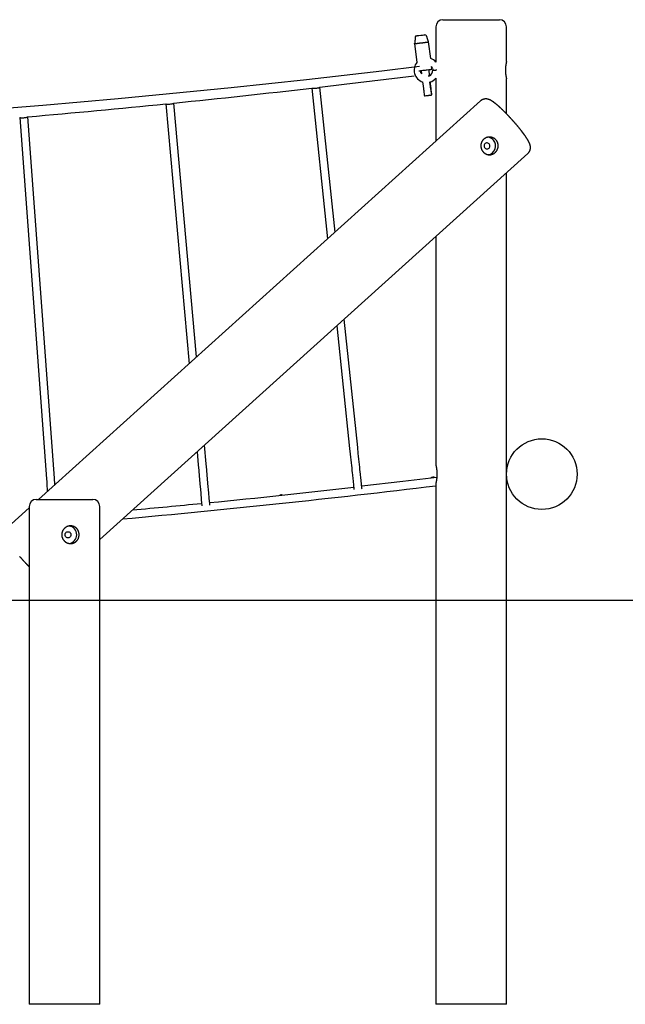
# Model space of a CAD drawing. Extents: x -11290 to 391, y -218 to 1940.
# Drawn here: x -5760 to -4561, y -218 to 1732 of the extents above; entities that cross this region are included whole.
import ezdxf

# ---------------------------------------------------------------- set-up
doc = ezdxf.new("R2010")
doc.units = 0

msp = doc.modelspace()

# ---------------------------------------------------------------- linework, layer by layer
at = {"color": 7, "linetype": 'Continuous'}
for p, q in [((-4935.9, 1717.5), (-4935.9, 1647.6)), ((-4921.9, 1731.5), (-4809.9, 1731.5)), ((-4795.9, 1649), (-4795.9, 1717.5)), ((-4978, 1684.1), (-4973.4, 1647)), ((-4946.1, 1654.6), (-4950.2, 1687.5)), ((-4943.7, 1634.9), (-4944.2, 1638.8)), ((-4965.3, 1630.2), (-4964.4, 1624.1)), ((-4949.5, 1618.9), (-4949.8, 1621.1)), ((-4948.2, 1620.8), (-4949.4, 1632.1)), ((-4941.9, 1631.5), (-4935.6, 1631.5)), ((-4935.9, 1615.5), (-4935.9, 1490.8)), ((-4795.9, 1545.1), (-4795.9, 1614.1)), ((-5181.7, 1596.1), (-5150.3, 1297.5)), ((-5135.6, 1310.8), (-5165.8, 1597.9)), ((-4847.2, 1570.7), (-5722.9, 781.5)), ((-5470.8, 1564.8), (-5424.7, 1050.2)), ((-5409.9, 1063.6), (-5454.9, 1566.4)), ((-5760.4, 1538), (-5707.4, 822.4)), ((-5691.4, 823.6), (-5744.5, 1539.3)), ((-5601.7, 702.3), (-4753.5, 1466.7)), ((-4795.9, 837.5), (-4795.9, 1428.5)), ((-4935.9, 1302.3), (-4935.9, 849)), ((-5090.8, 884.2), (-5117.5, 1138.6)), ((-5132.2, 1125.4), (-5106.7, 882.5)), ((-5390.9, 851.6), (-5394.2, 889.2)), ((-5409.1, 875.8), (-5406.8, 850.2)), ((-4794.4, 845.7), (-4795.9, 847.6)), ((-4796.1, 831.5), (-4795.9, 831.5)), ((-4795.9, -218.5), (-4795.9, 825.5)), ((-4935.9, 814), (-4935.9, -218.5)), ((-4795.9, 815.5), (-4794.4, 817.3)), ((-5727.7, 781.5), (-5615.7, 781.5)), ((-5741.7, 764.6), (-5784.1, 726.4)), ((-5741.7, 767.5), (-5741.7, -218.5)), ((-5601.7, -218.5), (-5601.7, 767.5)), ((-5601.7, -218.5), (-5741.7, -218.5)), ((-4795.9, -218.5), (-4935.9, -218.5))]:
    msp.add_line(p, q, dxfattribs=at)
msp.add_line((390.6, 581.5), (-11289.6, 581.5))
for points in [[(-4976.9, 1696.8), (-4976.9, 1696.2), (-4976.9, 1695.6), (-4976.9, 1695), (-4977, 1694.4), (-4977, 1693.8), (-4977, 1693.3), (-4977.1, 1692.7), (-4977.1, 1692.1), (-4977.2, 1691.6), (-4977.2, 1691), (-4977.3, 1690.5), (-4977.3, 1690), (-4977.3, 1689.4), (-4977.4, 1688.9), (-4977.5, 1688.4), (-4977.5, 1687.9), (-4977.6, 1687.4), (-4977.6, 1686.9), (-4977.7, 1686.4), (-4977.7, 1685.9), (-4977.8, 1685.5), (-4977.8, 1685), (-4977.9, 1684.5), (-4977.9, 1684.1)], [(-4974.2, 1699.6), (-4973.8, 1699.7), (-4973.1, 1699.8), (-4972.1, 1699.9), (-4970.8, 1700), (-4969.3, 1700.2), (-4965.9, 1700.6)], [(-4965.9, 1700.6), (-4964.1, 1700.9), (-4962.5, 1701.1), (-4959.7, 1701.4), (-4958.7, 1701.5), (-4957.9, 1701.6), (-4957.5, 1701.7)], [(-4950.2, 1687.5), (-4950.3, 1687.9), (-4950.5, 1688.4), (-4950.7, 1688.8), (-4950.8, 1689.2), (-4951, 1689.7), (-4951.2, 1690.2), (-4951.3, 1690.6), (-4951.5, 1691.1), (-4951.7, 1691.6), (-4951.9, 1692), (-4952, 1692.5), (-4952.2, 1693), (-4952.4, 1693.5), (-4952.6, 1694.1), (-4952.7, 1694.6), (-4952.9, 1695.1), (-4953.1, 1695.6), (-4953.3, 1696.2), (-4953.4, 1696.7), (-4953.6, 1697.3), (-4953.8, 1697.8), (-4953.9, 1698.4), (-4954.1, 1699), (-4954.3, 1699.5)], [(-4977.9, 1684.1), (-4978, 1684.1), (-4978, 1684.1), (-4978, 1684.1), (-4978, 1684), (-4978, 1684), (-4978, 1684), (-4978, 1684), (-4978, 1684.1), (-4978, 1684.1), (-4977.9, 1684.1), (-4977.9, 1684.1), (-4977.9, 1684.1), (-4977.8, 1684.1), (-4977.8, 1684.1), (-4977.7, 1684.1), (-4977.7, 1684.1), (-4977.6, 1684.1), (-4977.5, 1684.1), (-4977.4, 1684.1), (-4977.3, 1684.1), (-4977.2, 1684.1), (-4977.1, 1684.2), (-4977, 1684.2), (-4976.9, 1684.2), (-4976.8, 1684.2), (-4976.6, 1684.2), (-4976.5, 1684.2), (-4976.3, 1684.3), (-4976.1, 1684.3), (-4976, 1684.3), (-4975.8, 1684.3), (-4975.6, 1684.3), (-4975.4, 1684.4), (-4975.2, 1684.4), (-4975, 1684.4), (-4974.7, 1684.4), (-4974.5, 1684.5), (-4974.2, 1684.5), (-4973.8, 1684.6), (-4973.5, 1684.6), (-4973.1, 1684.7), (-4972.6, 1684.7), (-4972.1, 1684.8), (-4971.6, 1684.8), (-4971, 1684.9), (-4970.5, 1685), (-4969.9, 1685), (-4969.3, 1685.1), (-4968.6, 1685.2), (-4968, 1685.3), (-4967.4, 1685.4), (-4966.7, 1685.4), (-4966.1, 1685.5), (-4965.4, 1685.6), (-4964.7, 1685.7), (-4964.1, 1685.8)], [(-4964.1, 1685.8), (-4963.7, 1685.8), (-4963.4, 1685.8), (-4963, 1685.9), (-4962.7, 1685.9), (-4962.4, 1686), (-4962, 1686), (-4961.7, 1686.1), (-4961.3, 1686.1), (-4961, 1686.1), (-4960.7, 1686.2), (-4960.3, 1686.2), (-4960, 1686.3), (-4959.7, 1686.3), (-4959.4, 1686.3), (-4959.1, 1686.4), (-4958.7, 1686.4), (-4958.4, 1686.5), (-4958.1, 1686.5), (-4957.8, 1686.5), (-4957.5, 1686.6), (-4957.2, 1686.6), (-4956.9, 1686.6), (-4956.6, 1686.7), (-4956.3, 1686.7), (-4956.1, 1686.7), (-4955.8, 1686.8), (-4955.5, 1686.8), (-4955.2, 1686.8), (-4955, 1686.9), (-4954.7, 1686.9), (-4954.5, 1686.9), (-4954.2, 1687), (-4954, 1687), (-4953.8, 1687), (-4953.5, 1687.1), (-4953.3, 1687.1), (-4953.1, 1687.1), (-4952.9, 1687.1), (-4952.7, 1687.2), (-4952.5, 1687.2), (-4952.3, 1687.2), (-4952.1, 1687.2), (-4952, 1687.2), (-4951.8, 1687.3), (-4951.6, 1687.3), (-4951.5, 1687.3), (-4951.4, 1687.3), (-4951.2, 1687.3), (-4951.1, 1687.4), (-4951, 1687.4), (-4950.9, 1687.4), (-4950.8, 1687.4), (-4950.7, 1687.4), (-4950.6, 1687.4), (-4950.5, 1687.4), (-4950.4, 1687.4), (-4950.4, 1687.4), (-4950.3, 1687.4), (-4950.3, 1687.5), (-4950.3, 1687.5), (-4950.2, 1687.5), (-4950.2, 1687.5), (-4950.2, 1687.5), (-4950.2, 1687.5)], [(-4795.9, 1649), (-4795.9, 1649), (-4795.9, 1649), (-4795.9, 1649), (-4795.9, 1649), (-4795.9, 1648.9), (-4795.9, 1648.9), (-4795.9, 1648.8), (-4795.9, 1648.8), (-4795.9, 1648.7), (-4796, 1648.7), (-4796, 1648.6), (-4796, 1648.5), (-4796, 1648.4), (-4796.1, 1648.3), (-4796.1, 1648.2), (-4796.1, 1648.1), (-4796.1, 1648), (-4796.2, 1647.8), (-4796.2, 1647.7), (-4796.2, 1647.6), (-4796.3, 1647.4), (-4796.3, 1647.3), (-4796.3, 1647.1), (-4796.4, 1646.9), (-4796.4, 1646.8), (-4796.4, 1646.6), (-4796.5, 1646.4), (-4796.5, 1646.2), (-4796.6, 1646), (-4796.6, 1645.8), (-4796.7, 1645.6), (-4796.7, 1645.4), (-4796.7, 1645.1), (-4796.8, 1644.9), (-4796.8, 1644.7), (-4796.9, 1644.4), (-4796.9, 1644.2), (-4797, 1643.9), (-4797, 1643.6), (-4797.1, 1643.4), (-4797.1, 1643.1), (-4797.2, 1642.8), (-4797.2, 1642.5), (-4797.3, 1642.3), (-4797.3, 1642), (-4797.3, 1641.7), (-4797.4, 1641.4), (-4797.4, 1641.1), (-4797.5, 1640.7), (-4797.5, 1640.4), (-4797.6, 1640.1), (-4797.6, 1639.8), (-4797.6, 1639.5), (-4797.7, 1639.1), (-4797.7, 1638.8), (-4797.7, 1638.4), (-4797.8, 1638.1), (-4797.8, 1637.8), (-4797.8, 1637.4), (-4797.9, 1637.1), (-4797.9, 1636.7), (-4797.9, 1636.4), (-4797.9, 1636), (-4798, 1635.6), (-4798, 1635.3), (-4798, 1634.9), (-4798, 1634.6), (-4798, 1634.2), (-4798.1, 1633.8), (-4798.1, 1633.5), (-4798.1, 1633.1), (-4798.1, 1632.7), (-4798.1, 1632.4), (-4798.1, 1632), (-4798.1, 1631.6), (-4798.1, 1631.3), (-4798.1, 1630.9), (-4798.1, 1630.5), (-4798.1, 1630.2), (-4798.1, 1629.8), (-4798.1, 1629.5), (-4798.1, 1629.1), (-4798, 1628.7), (-4798, 1628.4), (-4798, 1628), (-4798, 1627.7), (-4798, 1627.3), (-4797.9, 1627), (-4797.9, 1626.6), (-4797.9, 1626.3), (-4797.9, 1625.9), (-4797.8, 1625.6), (-4797.8, 1625.3), (-4797.8, 1624.9), (-4797.7, 1624.6), (-4797.7, 1624.3), (-4797.7, 1624), (-4797.6, 1623.6), (-4797.6, 1623.3), (-4797.6, 1623), (-4797.5, 1622.7), (-4797.5, 1622.4), (-4797.4, 1622.1), (-4797.4, 1621.8), (-4797.4, 1621.5), (-4797.3, 1621.2), (-4797.3, 1620.9), (-4797.2, 1620.6), (-4797.2, 1620.3), (-4797.1, 1620.1), (-4797.1, 1619.8), (-4797, 1619.5), (-4797, 1619.3), (-4796.9, 1619), (-4796.9, 1618.7), (-4796.9, 1618.5), (-4796.8, 1618.3), (-4796.8, 1618), (-4796.7, 1617.8), (-4796.7, 1617.6), (-4796.6, 1617.3), (-4796.6, 1617.1), (-4796.5, 1616.9), (-4796.5, 1616.7), (-4796.5, 1616.5), (-4796.4, 1616.3), (-4796.4, 1616.2), (-4796.3, 1616), (-4796.3, 1615.8), (-4796.3, 1615.7), (-4796.2, 1615.5), (-4796.2, 1615.4), (-4796.2, 1615.2), (-4796.1, 1615.1), (-4796.1, 1615), (-4796.1, 1614.9), (-4796.1, 1614.8), (-4796, 1614.7), (-4796, 1614.6), (-4796, 1614.5), (-4796, 1614.4), (-4795.9, 1614.3), (-4795.9, 1614.3), (-4795.9, 1614.2), (-4795.9, 1614.2), (-4795.9, 1614.2), (-4795.9, 1614.1), (-4795.9, 1614.1), (-4795.9, 1614.1), (-4795.9, 1614.1), (-4795.9, 1614.1), (-4795.9, 1614.1)], [(-5165.8, 1597.9), (-5117.3, 1603.6), (-4979, 1620.2)], [(-4957.4, 1631.2), (-4961.4, 1630.7), (-4965, 1630.2), (-4966.5, 1630), (-4967.7, 1629.9), (-4968.5, 1629.8), (-4969.1, 1629.7), (-4969.3, 1629.7)], [(-4945.4, 1632.6), (-4945.6, 1632.6), (-4946.2, 1632.5), (-4947, 1632.4), (-4948.2, 1632.3), (-4949.7, 1632.1), (-4953.3, 1631.7), (-4955.3, 1631.4), (-4957.4, 1631.2)], [(-4942.3, 1634.6), (-4941.6, 1632.7), (-4941, 1631.5)], [(-4935.6, 1632.6), (-4935.6, 1632.5), (-4935.6, 1632.4), (-4935.6, 1632.3), (-4935.6, 1632.2), (-4935.6, 1632.1), (-4935.6, 1632), (-4935.6, 1631.9), (-4935.6, 1631.8), (-4935.6, 1631.8), (-4935.6, 1631.7), (-4935.6, 1631.6), (-4935.6, 1631.5), (-4935.6, 1631.5), (-4935.6, 1631.4), (-4935.6, 1631.3), (-4935.6, 1631.3)], [(-4962.3, 1608.5), (-4962.1, 1607.2), (-4961.9, 1605.9), (-4961.7, 1604.5), (-4961.5, 1603.2), (-4961.3, 1601.7), (-4961.1, 1600.2), (-4960.9, 1598.7), (-4960.7, 1597), (-4960.5, 1595.2), (-4960.2, 1593.3), (-4960, 1591.3), (-4959.7, 1589.3), (-4959.5, 1587.2), (-4959.2, 1585), (-4958.9, 1582.8), (-4958.7, 1580.6)], [(-4943.8, 1582.5), (-4944.1, 1583.7), (-4944.3, 1584.9), (-4944.5, 1586.2), (-4944.7, 1587.4), (-4944.9, 1588.6), (-4945, 1589.8), (-4945.2, 1591), (-4945.4, 1592.2), (-4945.6, 1593.4), (-4945.8, 1594.5), (-4946, 1595.6), (-4946.2, 1596.7), (-4946.3, 1597.8), (-4946.5, 1598.9), (-4946.7, 1599.9), (-4946.8, 1601), (-4947, 1602), (-4947.1, 1603), (-4947.3, 1603.9), (-4947.4, 1604.9), (-4947.6, 1605.8), (-4947.7, 1606.8), (-4947.8, 1607.7), (-4948, 1608.7)], [(-4943.8, 1582.5), (-4944.1, 1584.6), (-4944.4, 1586.7), (-4944.6, 1588.7), (-4944.9, 1590.7), (-4945.1, 1592.7), (-4945.3, 1594.6), (-4945.5, 1596.3), (-4945.7, 1598), (-4945.9, 1599.6), (-4946.1, 1601), (-4946.2, 1602.4), (-4946.4, 1603.6), (-4946.5, 1604.9), (-4946.6, 1606), (-4946.8, 1607.2), (-4946.9, 1608.3)], [(-5181.6, 1596.2), (-5181.4, 1596), (-5180.7, 1595.8), (-5179.8, 1595.7), (-5178.5, 1595.6), (-5177, 1595.6), (-5175.3, 1595.6), (-5173.6, 1595.8)], [(-5173.6, 1595.8), (-5171.9, 1596), (-5170.3, 1596.3), (-5168.9, 1596.6), (-5167.6, 1596.9), (-5166.7, 1597.3), (-5166.1, 1597.6), (-5165.8, 1598)], [(-4958.7, 1580.6), (-4958.7, 1580.6), (-4958.5, 1580.7), (-4956.9, 1580.9), (-4955.1, 1581.1)], [(-4955.1, 1581.1), (-4954.6, 1581.1), (-4954.5, 1581.2)], [(-4954.5, 1581.2), (-4952.2, 1581.4), (-4951.3, 1581.5), (-4950.3, 1581.7), (-4949.5, 1581.8), (-4948.7, 1581.9), (-4948.1, 1581.9)], [(-4947.4, 1582), (-4945.6, 1582.2), (-4944.9, 1582.3), (-4944.4, 1582.4), (-4943.9, 1582.5), (-4943.8, 1582.5)], [(-5470.8, 1564.9), (-5470.5, 1564.7), (-5469.9, 1564.5), (-5468.9, 1564.3), (-5467.6, 1564.2), (-5466.1, 1564.2), (-5464.5, 1564.3), (-5462.8, 1564.4)], [(-5462.8, 1564.4), (-5461.1, 1564.6), (-5459.4, 1564.8), (-5458, 1565.1), (-5456.7, 1565.4), (-5455.8, 1565.8), (-5455.2, 1566.1), (-5454.9, 1566.4)], [(-4753.5, 1466.7), (-4753.3, 1466.9), (-4753.2, 1467), (-4753.1, 1467.1), (-4752.9, 1467.2), (-4752.8, 1467.3), (-4752.7, 1467.5), (-4752.5, 1467.6), (-4752.4, 1467.8), (-4752.3, 1467.9), (-4752.1, 1468.1), (-4752, 1468.2), (-4751.8, 1468.4), (-4751.7, 1468.6), (-4751.6, 1468.7), (-4751.4, 1468.9), (-4751.3, 1469.1), (-4751.2, 1469.3), (-4751, 1469.5), (-4750.9, 1469.7), (-4750.7, 1470), (-4750.6, 1470.2), (-4750.5, 1470.4), (-4750.4, 1470.6), (-4750.2, 1470.8), (-4750.1, 1471.1), (-4750, 1471.3), (-4749.9, 1471.5), (-4749.8, 1471.7), (-4749.7, 1472), (-4749.6, 1472.2), (-4749.5, 1472.4), (-4749.4, 1472.6), (-4749.3, 1472.9), (-4749.3, 1473.1), (-4749.2, 1473.3), (-4749.1, 1473.6), (-4749.1, 1473.8), (-4749, 1474), (-4748.9, 1474.2), (-4748.9, 1474.5), (-4748.8, 1474.7), (-4748.8, 1474.9), (-4748.7, 1475.1), (-4748.7, 1475.4), (-4748.6, 1475.6), (-4748.6, 1475.8), (-4748.6, 1476), (-4748.6, 1476.3), (-4748.5, 1476.5), (-4748.5, 1476.7), (-4748.5, 1476.9), (-4748.5, 1477.1), (-4748.5, 1477.4), (-4748.5, 1477.6), (-4748.4, 1477.8), (-4748.4, 1478), (-4748.4, 1478.2), (-4748.4, 1478.4), (-4748.4, 1478.7), (-4748.5, 1478.9), (-4748.5, 1479.1), (-4748.5, 1479.3), (-4748.5, 1479.5), (-4748.5, 1479.7), (-4748.5, 1479.9), (-4748.5, 1480.1), (-4748.6, 1480.3), (-4748.6, 1480.5), (-4748.6, 1480.8), (-4748.7, 1481), (-4748.7, 1481.2), (-4748.7, 1481.4), (-4748.8, 1481.6), (-4748.8, 1481.8), (-4748.8, 1482), (-4748.9, 1482.2), (-4748.9, 1482.4), (-4749, 1482.6), (-4749, 1482.8), (-4749.1, 1483.1), (-4749.1, 1483.3), (-4749.2, 1483.5), (-4749.3, 1483.7), (-4749.3, 1483.9), (-4749.4, 1484.1), (-4749.5, 1484.4), (-4749.5, 1484.6), (-4749.6, 1484.8), (-4749.7, 1485.1), (-4749.8, 1485.3), (-4749.9, 1485.6), (-4750, 1485.8), (-4750.1, 1486.1), (-4750.2, 1486.3), (-4750.3, 1486.6), (-4750.4, 1486.9), (-4750.5, 1487.2), (-4750.6, 1487.4), (-4750.8, 1487.7), (-4750.9, 1488), (-4751, 1488.3), (-4751.2, 1488.6), (-4751.3, 1488.9), (-4751.5, 1489.2), (-4751.6, 1489.5), (-4751.8, 1489.8), (-4751.9, 1490.1), (-4752.1, 1490.4), (-4752.3, 1490.7), (-4752.4, 1491), (-4752.6, 1491.4), (-4752.8, 1491.7), (-4753, 1492), (-4753.1, 1492.3), (-4753.3, 1492.7), (-4753.5, 1493), (-4753.7, 1493.3), (-4753.9, 1493.7), (-4754.1, 1494), (-4754.3, 1494.3), (-4754.5, 1494.7), (-4754.7, 1495), (-4754.9, 1495.3), (-4755.1, 1495.7), (-4755.4, 1496), (-4755.6, 1496.4), (-4755.8, 1496.7), (-4756, 1497), (-4756.2, 1497.4), (-4756.5, 1497.7), (-4756.7, 1498.1), (-4756.9, 1498.4), (-4757.2, 1498.8), (-4757.4, 1499.2), (-4757.7, 1499.5), (-4757.9, 1499.9), (-4758.1, 1500.2), (-4758.4, 1500.6), (-4758.6, 1500.9), (-4758.9, 1501.3), (-4759.1, 1501.7), (-4759.4, 1502), (-4759.6, 1502.4), (-4759.9, 1502.7), (-4760.2, 1503.1), (-4760.4, 1503.5), (-4760.7, 1503.8), (-4760.9, 1504.2), (-4761.2, 1504.6), (-4761.5, 1504.9), (-4761.8, 1505.3), (-4762, 1505.7), (-4762.3, 1506), (-4762.6, 1506.4), (-4762.9, 1506.8), (-4763.1, 1507.2), (-4763.4, 1507.5), (-4763.7, 1507.9), (-4764, 1508.3), (-4764.3, 1508.7), (-4764.6, 1509.1), (-4764.9, 1509.4), (-4765.2, 1509.8), (-4765.4, 1510.2), (-4765.7, 1510.6), (-4766, 1511), (-4766.3, 1511.4), (-4766.6, 1511.8), (-4766.9, 1512.1), (-4767.3, 1512.5), (-4767.6, 1512.9), (-4767.9, 1513.3), (-4768.2, 1513.7), (-4768.5, 1514.1), (-4768.8, 1514.5), (-4769.1, 1514.9), (-4769.4, 1515.3), (-4769.8, 1515.7), (-4770.1, 1516.1), (-4770.4, 1516.5), (-4770.7, 1516.9), (-4771, 1517.3), (-4771.4, 1517.7), (-4771.7, 1518.1), (-4772, 1518.5), (-4772.4, 1518.9), (-4772.7, 1519.3), (-4773, 1519.7), (-4773.4, 1520.1), (-4773.7, 1520.5), (-4774, 1520.9), (-4774.4, 1521.3), (-4774.7, 1521.7), (-4775, 1522.1), (-4775.4, 1522.5), (-4775.7, 1522.9), (-4776.1, 1523.3), (-4776.4, 1523.7), (-4776.8, 1524.1), (-4777.1, 1524.5), (-4777.5, 1524.9), (-4777.8, 1525.3), (-4778.2, 1525.8), (-4778.5, 1526.2), (-4778.9, 1526.6), (-4779.2, 1527), (-4779.6, 1527.4), (-4779.9, 1527.8), (-4780.3, 1528.2), (-4780.6, 1528.6), (-4781, 1529), (-4781.4, 1529.4), (-4781.7, 1529.8), (-4782.1, 1530.2), (-4782.4, 1530.6), (-4782.8, 1531), (-4783.2, 1531.4), (-4783.5, 1531.8), (-4783.9, 1532.2), (-4784.2, 1532.7), (-4784.6, 1533.1), (-4785, 1533.5), (-4785.3, 1533.9), (-4785.7, 1534.3), (-4786.1, 1534.7), (-4786.4, 1535.1), (-4786.8, 1535.5), (-4787.2, 1535.9), (-4787.5, 1536.3), (-4787.9, 1536.7), (-4788.3, 1537.1), (-4788.6, 1537.5), (-4789, 1537.9), (-4789.4, 1538.2), (-4789.7, 1538.6), (-4790.1, 1539), (-4790.5, 1539.4), (-4790.8, 1539.8), (-4791.2, 1540.2), (-4791.6, 1540.6), (-4791.9, 1541), (-4792.3, 1541.4), (-4792.7, 1541.8), (-4793, 1542.1), (-4793.4, 1542.5), (-4793.8, 1542.9), (-4794.1, 1543.3), (-4794.5, 1543.7), (-4794.9, 1544.1), (-4795.2, 1544.4), (-4795.6, 1544.8), (-4796, 1545.2), (-4796.3, 1545.6), (-4796.7, 1545.9), (-4797.1, 1546.3), (-4797.4, 1546.7), (-4797.8, 1547), (-4798.2, 1547.4), (-4798.5, 1547.8), (-4798.9, 1548.1), (-4799.2, 1548.5), (-4799.6, 1548.9), (-4800, 1549.2), (-4800.3, 1549.6), (-4800.7, 1549.9), (-4801, 1550.3), (-4801.4, 1550.6), (-4801.7, 1551), (-4802.1, 1551.3), (-4802.5, 1551.7), (-4802.8, 1552), (-4803.2, 1552.4), (-4803.5, 1552.7), (-4803.9, 1553), (-4804.2, 1553.4), (-4804.6, 1553.7), (-4804.9, 1554), (-4805.3, 1554.4), (-4805.6, 1554.7), (-4806, 1555), (-4806.3, 1555.4), (-4806.7, 1555.7), (-4807, 1556), (-4807.3, 1556.3), (-4807.7, 1556.6), (-4808, 1557), (-4808.4, 1557.3), (-4808.7, 1557.6), (-4809, 1557.9), (-4809.4, 1558.2), (-4809.7, 1558.5), (-4810, 1558.8), (-4810.4, 1559.1), (-4810.7, 1559.4), (-4811, 1559.7), (-4811.4, 1560), (-4811.7, 1560.3), (-4812, 1560.6), (-4812.3, 1560.8), (-4812.7, 1561.1), (-4813, 1561.4), (-4813.3, 1561.7), (-4813.6, 1562), (-4813.9, 1562.2), (-4814.3, 1562.5), (-4814.6, 1562.8), (-4814.9, 1563.1), (-4815.2, 1563.3), (-4815.5, 1563.6), (-4815.8, 1563.8), (-4816.2, 1564.1), (-4816.5, 1564.4), (-4816.8, 1564.6), (-4817.1, 1564.9), (-4817.4, 1565.1), (-4817.7, 1565.3), (-4818, 1565.6), (-4818.3, 1565.8), (-4818.6, 1566.1), (-4818.9, 1566.3), (-4819.2, 1566.5), (-4819.5, 1566.8), (-4819.8, 1567), (-4820.1, 1567.2), (-4820.4, 1567.5), (-4820.7, 1567.7), (-4821, 1567.9), (-4821.3, 1568.1), (-4821.7, 1568.4), (-4822, 1568.6), (-4822.3, 1568.8), (-4822.6, 1569), (-4822.9, 1569.2), (-4823.2, 1569.4), (-4823.5, 1569.6), (-4823.8, 1569.8), (-4824.1, 1570), (-4824.4, 1570.2), (-4824.7, 1570.4), (-4825, 1570.6), (-4825.3, 1570.8), (-4825.6, 1570.9), (-4825.8, 1571.1), (-4826.1, 1571.3), (-4826.4, 1571.4), (-4826.7, 1571.6), (-4827, 1571.7), (-4827.2, 1571.9), (-4827.5, 1572), (-4827.8, 1572.2), (-4828, 1572.3), (-4828.3, 1572.4), (-4828.5, 1572.5), (-4828.8, 1572.7), (-4829, 1572.8), (-4829.3, 1572.9), (-4829.5, 1573), (-4829.8, 1573.1), (-4830, 1573.2), (-4830.2, 1573.3), (-4830.5, 1573.4), (-4830.7, 1573.4), (-4830.9, 1573.5), (-4831.1, 1573.6), (-4831.3, 1573.7), (-4831.6, 1573.7), (-4831.8, 1573.8), (-4832, 1573.9), (-4832.2, 1573.9), (-4832.4, 1574), (-4832.6, 1574), (-4832.8, 1574.1), (-4833.1, 1574.1), (-4833.3, 1574.2), (-4833.5, 1574.2), (-4833.7, 1574.3), (-4833.9, 1574.3), (-4834.2, 1574.4), (-4834.4, 1574.4), (-4834.6, 1574.4), (-4834.8, 1574.5), (-4835, 1574.5), (-4835.3, 1574.5), (-4835.5, 1574.5), (-4835.7, 1574.5), (-4836, 1574.6), (-4836.2, 1574.6), (-4836.4, 1574.6), (-4836.6, 1574.6), (-4836.9, 1574.6), (-4837.1, 1574.6), (-4837.3, 1574.6), (-4837.6, 1574.6), (-4837.8, 1574.6), (-4838, 1574.6), (-4838.3, 1574.5), (-4838.5, 1574.5), (-4838.8, 1574.5), (-4839, 1574.5), (-4839.2, 1574.4), (-4839.5, 1574.4), (-4839.7, 1574.3), (-4840, 1574.3), (-4840.2, 1574.3), (-4840.4, 1574.2), (-4840.7, 1574.1), (-4840.9, 1574.1), (-4841.2, 1574), (-4841.4, 1573.9), (-4841.6, 1573.9), (-4841.9, 1573.8), (-4842.1, 1573.7), (-4842.4, 1573.6), (-4842.6, 1573.5), (-4842.8, 1573.4), (-4843.1, 1573.3), (-4843.3, 1573.2), (-4843.5, 1573.1), (-4843.8, 1573), (-4844, 1572.9), (-4844.2, 1572.8), (-4844.4, 1572.7), (-4844.6, 1572.5), (-4844.9, 1572.4), (-4845.1, 1572.3), (-4845.2, 1572.2), (-4845.4, 1572.1), (-4845.6, 1572), (-4845.8, 1571.9), (-4845.9, 1571.7), (-4846.1, 1571.6), (-4846.2, 1571.5), (-4846.4, 1571.4), (-4846.5, 1571.3), (-4846.6, 1571.2), (-4846.7, 1571.1), (-4846.8, 1571), (-4846.9, 1570.9), (-4847.1, 1570.8), (-4847.2, 1570.7)], [(-5760.3, 1538), (-5760.1, 1537.9), (-5759.5, 1537.6), (-5758.5, 1537.5), (-5757.2, 1537.3), (-5755.7, 1537.3), (-5754.1, 1537.3), (-5752.3, 1537.4)], [(-5752.3, 1537.4), (-5750.6, 1537.6), (-5749, 1537.8), (-5747.5, 1538.1), (-5746.3, 1538.4), (-5745.4, 1538.7), (-5744.7, 1539), (-5744.5, 1539.3)], [(-5106.7, 882.5), (-5105.5, 870.8), (-5104.9, 865.2), (-5104.3, 859.6), (-5103.7, 854.2), (-5103.2, 848.9), (-5102.6, 843.9), (-5102.1, 839), (-5101.6, 834.4), (-5101.2, 830), (-5100.3, 822), (-5100, 818.4), (-5099.6, 815.2), (-5099.3, 812.2), (-5099, 809.6), (-5098.8, 807.2), (-5098.6, 805.3), (-5098.2, 801.5), (-5098.1, 801)], [(-5082.2, 802.7), (-5082.3, 803.2), (-5082.7, 806.9), (-5082.9, 808.9), (-5083.1, 811.2), (-5083.4, 813.9), (-5083.7, 816.8), (-5084, 820.1), (-5084.4, 823.7), (-5085.3, 831.7), (-5085.7, 836.1), (-5086.2, 840.7), (-5086.7, 845.5), (-5087.2, 850.6), (-5087.8, 855.8), (-5088.4, 861.3), (-5089, 866.8), (-5089.6, 872.5), (-5090.8, 884.2)], [(-5406.8, 850.2), (-5405.8, 838.5), (-5404.7, 827.2), (-5404.3, 821.8), (-5403.3, 811.4), (-5402.5, 801.9), (-5401.7, 793.4), (-5401.4, 789.5), (-5401.1, 786), (-5400.8, 782.7), (-5399.9, 772.8), (-5399.7, 771.2), (-5399.5, 769), (-5399.5, 768.5)], [(-5383.6, 770), (-5383.6, 770.4), (-5383.7, 771.3), (-5383.8, 772.6), (-5384.8, 784.1), (-5385.1, 787.4), (-5385.4, 791), (-5385.8, 794.8), (-5387.4, 812.9), (-5388.3, 823.2), (-5388.8, 828.6), (-5389.8, 839.9), (-5390.9, 851.6)], [(-4935.9, 849), (-4935.9, 849), (-4935.9, 849), (-4935.9, 849), (-4935.9, 849), (-4935.9, 849), (-4935.9, 849), (-4935.9, 849), (-4935.9, 849), (-4935.9, 849), (-4935.9, 849), (-4935.9, 848.9), (-4935.8, 848.9), (-4935.8, 848.9), (-4935.8, 848.8), (-4935.8, 848.8), (-4935.8, 848.7), (-4935.8, 848.6), (-4935.7, 848.5), (-4935.7, 848.5), (-4935.7, 848.4), (-4935.7, 848.3), (-4935.7, 848.2), (-4935.6, 848), (-4935.6, 847.9), (-4935.6, 847.8), (-4935.5, 847.7), (-4935.5, 847.5), (-4935.5, 847.4), (-4935.4, 847.2), (-4935.4, 847), (-4935.4, 846.9), (-4935.3, 846.7), (-4935.3, 846.5), (-4935.2, 846.3), (-4935.2, 846.1), (-4935.2, 845.9), (-4935.1, 845.7), (-4935.1, 845.5), (-4935, 845.3), (-4935, 845.1), (-4934.9, 844.8), (-4934.9, 844.6), (-4934.8, 844.3), (-4934.8, 844.1), (-4934.8, 843.8), (-4934.7, 843.6), (-4934.7, 843.3), (-4934.6, 843), (-4934.6, 842.7), (-4934.5, 842.5), (-4934.5, 842.2), (-4934.4, 841.9), (-4934.4, 841.6), (-4934.3, 841.3), (-4934.3, 841), (-4934.3, 840.6), (-4934.2, 840.3), (-4934.2, 840), (-4934.1, 839.7), (-4934.1, 839.4), (-4934.1, 839), (-4934, 838.7), (-4934, 838.3), (-4934, 838), (-4933.9, 837.7), (-4933.9, 837.3), (-4933.9, 837), (-4933.8, 836.6), (-4933.8, 836.2), (-4933.8, 835.9), (-4933.8, 835.5), (-4933.7, 835.2), (-4933.7, 834.8), (-4933.7, 834.4), (-4933.7, 834.1), (-4933.7, 833.7), (-4933.7, 833.3), (-4933.7, 833), (-4933.7, 832.6), (-4933.7, 832.2), (-4933.7, 831.9), (-4933.7, 831.5), (-4933.7, 831.2), (-4933.7, 830.8), (-4933.7, 830.4), (-4933.7, 830.1), (-4933.7, 829.7), (-4933.7, 829.3), (-4933.7, 829), (-4933.7, 828.6), (-4933.7, 828.3), (-4933.7, 827.9), (-4933.8, 827.6), (-4933.8, 827.2), (-4933.8, 826.9), (-4933.8, 826.5), (-4933.9, 826.2), (-4933.9, 825.8), (-4933.9, 825.5), (-4933.9, 825.2), (-4934, 824.8), (-4934, 824.5), (-4934, 824.2), (-4934.1, 823.9), (-4934.1, 823.5), (-4934.2, 823.2), (-4934.2, 822.9), (-4934.2, 822.6), (-4934.3, 822.3), (-4934.3, 822), (-4934.4, 821.7), (-4934.4, 821.4), (-4934.5, 821.1), (-4934.5, 820.8), (-4934.5, 820.5), (-4934.6, 820.2), (-4934.6, 820), (-4934.7, 819.7), (-4934.7, 819.4), (-4934.8, 819.2), (-4934.8, 818.9), (-4934.9, 818.7), (-4934.9, 818.4), (-4935, 818.2), (-4935, 817.9), (-4935, 817.7), (-4935.1, 817.5), (-4935.1, 817.3), (-4935.2, 817.1), (-4935.2, 816.9), (-4935.3, 816.7), (-4935.3, 816.5), (-4935.3, 816.3), (-4935.4, 816.1), (-4935.4, 815.9), (-4935.5, 815.8), (-4935.5, 815.6), (-4935.5, 815.5), (-4935.6, 815.3), (-4935.6, 815.2), (-4935.6, 815.1), (-4935.6, 815), (-4935.7, 814.9), (-4935.7, 814.8), (-4935.7, 814.7), (-4935.7, 814.6), (-4935.8, 814.5), (-4935.8, 814.4), (-4935.8, 814.4), (-4935.8, 814.3), (-4935.8, 814.3), (-4935.8, 814.2), (-4935.8, 814.2), (-4935.8, 814.1), (-4935.9, 814.1), (-4935.9, 814.1), (-4935.9, 814.1), (-4935.9, 814.1), (-4935.9, 814), (-4935.9, 814)], [(-5707.4, 822.4), (-5706.9, 816.5), (-5706.5, 810.7), (-5705.7, 799.4), (-5705.5, 797.2)], [(-5690.5, 810.7), (-5691.4, 823.6)], [(-4933.9, 825), (-5001, 816.9), (-5082.7, 807.4)], [(-4795.9, 825.5), (-4795.9, 825.6), (-4795.9, 825.6), (-4795.9, 825.6), (-4795.9, 825.7), (-4795.9, 825.7), (-4795.9, 825.7), (-4795.9, 825.8), (-4795.9, 825.9), (-4795.9, 826), (-4795.9, 826.1), (-4795.9, 826.2), (-4795.9, 826.3), (-4795.9, 826.4), (-4796, 826.5), (-4796, 826.7), (-4796, 826.8), (-4796, 827), (-4796, 827.2), (-4796, 827.4), (-4796, 827.5), (-4796, 827.7), (-4796, 827.9), (-4796, 828.1), (-4796.1, 828.3), (-4796.1, 828.6), (-4796.1, 828.8), (-4796.1, 829), (-4796.1, 829.2), (-4796.1, 829.5), (-4796.1, 829.7), (-4796.1, 830), (-4796.1, 830.2), (-4796.1, 830.5), (-4796.1, 830.7), (-4796.1, 831), (-4796.1, 831.2), (-4796.1, 831.5), (-4796.1, 831.7), (-4796.1, 832), (-4796.1, 832.2), (-4796.1, 832.5), (-4796.1, 832.7), (-4796.1, 833), (-4796.1, 833.2), (-4796.1, 833.4), (-4796.1, 833.7), (-4796.1, 833.9), (-4796.1, 834.1), (-4796.1, 834.4), (-4796.1, 834.6), (-4796.1, 834.8), (-4796, 835), (-4796, 835.2), (-4796, 835.4), (-4796, 835.6), (-4796, 835.8), (-4796, 836), (-4796, 836.1), (-4796, 836.3), (-4796, 836.4), (-4796, 836.6), (-4795.9, 836.7), (-4795.9, 836.8), (-4795.9, 836.9), (-4795.9, 837), (-4795.9, 837.1), (-4795.9, 837.2), (-4795.9, 837.3), (-4795.9, 837.3), (-4795.9, 837.4), (-4795.9, 837.4), (-4795.9, 837.5), (-4795.9, 837.5), (-4795.9, 837.5), (-4795.9, 837.5), (-4795.9, 837.5), (-4795.9, 837.5), (-4795.9, 837.5), (-4795.9, 837.5), (-4795.9, 837.5)], [(-5760.5, 668.6), (-5760.2, 668.2), (-5759.8, 667.8), (-5759.5, 667.4), (-5759.1, 667), (-5758.7, 666.6), (-5758.4, 666.2), (-5758, 665.8), (-5757.7, 665.4), (-5757.3, 665), (-5757, 664.6), (-5756.6, 664.2), (-5756.3, 663.8), (-5755.9, 663.4), (-5755.5, 663), (-5755.2, 662.5), (-5754.8, 662.1), (-5754.5, 661.7), (-5754.1, 661.3), (-5753.7, 660.9), (-5753.4, 660.5), (-5753, 660.1), (-5752.6, 659.7), (-5752.3, 659.3), (-5751.9, 658.9), (-5751.6, 658.5), (-5751.2, 658.1), (-5750.8, 657.7), (-5750.5, 657.3), (-5750.1, 656.9), (-5749.7, 656.5), (-5749.4, 656.1), (-5749, 655.7), (-5748.6, 655.3), (-5748.3, 654.9), (-5747.9, 654.5), (-5747.5, 654.1), (-5747.2, 653.8), (-5746.8, 653.4), (-5746.4, 653), (-5746.1, 652.6), (-5745.8, 652.3), (-5745.4, 651.9), (-5745.1, 651.6), (-5744.8, 651.3), (-5744.5, 651), (-5744.2, 650.7), (-5744, 650.4), (-5743.7, 650.1), (-5743.5, 649.9), (-5743.2, 649.6), (-5743, 649.4), (-5742.8, 649.2), (-5742.6, 649), (-5742.4, 648.8), (-5742.2, 648.6), (-5742, 648.4), (-5741.8, 648.2), (-5741.7, 648)]]:
    msp.add_lwpolyline(points, dxfattribs=at)
for points in [[(-4816.9, 1493.5), (-4817.1, 1493.8), (-4817.4, 1494), (-4817.7, 1494.3), (-4818, 1494.6), (-4818.3, 1494.9), (-4818.6, 1495.2), (-4818.9, 1495.4), (-4819.2, 1495.7), (-4819.6, 1495.9), (-4819.9, 1496.1), (-4820.3, 1496.4), (-4820.6, 1496.6), (-4821, 1496.8), (-4821.3, 1497), (-4821.7, 1497.2), (-4822.1, 1497.3), (-4822.5, 1497.5), (-4822.8, 1497.7), (-4823.2, 1497.8), (-4823.6, 1498), (-4824, 1498.1), (-4824.4, 1498.2), (-4824.8, 1498.4), (-4825.2, 1498.5), (-4825.6, 1498.6), (-4826, 1498.7), (-4826.4, 1498.7), (-4826.8, 1498.8), (-4827.2, 1498.9), (-4827.7, 1498.9), (-4828.1, 1499), (-4828.5, 1499), (-4828.9, 1499), (-4829.3, 1499), (-4829.8, 1499), (-4830.2, 1499), (-4830.6, 1499), (-4831, 1499), (-4831.4, 1498.9), (-4831.9, 1498.9), (-4832.3, 1498.8), (-4832.7, 1498.8), (-4833.1, 1498.7), (-4833.5, 1498.6), (-4833.9, 1498.5), (-4834.4, 1498.4), (-4834.8, 1498.3), (-4835.2, 1498.1), (-4835.6, 1498), (-4836, 1497.9), (-4836.4, 1497.7), (-4836.8, 1497.5), (-4837.1, 1497.4), (-4837.5, 1497.2), (-4837.9, 1497), (-4838.2, 1496.8), (-4838.5, 1496.6), (-4838.8, 1496.4), (-4839.2, 1496.2), (-4839.5, 1496), (-4839.8, 1495.8), (-4840.1, 1495.6), (-4840.3, 1495.4), (-4840.6, 1495.1), (-4840.9, 1494.9), (-4841.2, 1494.7), (-4841.4, 1494.4), (-4841.7, 1494.2), (-4842, 1493.9), (-4842.2, 1493.7), (-4842.5, 1493.4), (-4842.7, 1493.1), (-4842.9, 1492.9), (-4843.2, 1492.6), (-4843.4, 1492.3), (-4843.6, 1492), (-4843.8, 1491.7), (-4844, 1491.4), (-4844.2, 1491.1), (-4844.4, 1490.8), (-4844.5, 1490.5), (-4844.7, 1490.2), (-4844.9, 1489.9), (-4845, 1489.6), (-4845.2, 1489.3), (-4845.3, 1488.9), (-4845.5, 1488.6), (-4845.6, 1488.3), (-4845.7, 1487.9), (-4845.9, 1487.6), (-4846, 1487.3), (-4846.1, 1486.9), (-4846.2, 1486.6), (-4846.3, 1486.2), (-4846.4, 1485.9), (-4846.4, 1485.5), (-4846.5, 1485.2), (-4846.6, 1484.8), (-4846.6, 1484.5), (-4846.7, 1484.1), (-4846.7, 1483.8), (-4846.8, 1483.4), (-4846.8, 1483), (-4846.8, 1482.7), (-4846.8, 1482.3), (-4846.8, 1482), (-4846.8, 1481.6), (-4846.8, 1481.2), (-4846.8, 1480.9), (-4846.8, 1480.5), (-4846.7, 1480.1), (-4846.7, 1479.8), (-4846.6, 1479.4), (-4846.6, 1479), (-4846.5, 1478.7), (-4846.4, 1478.3), (-4846.4, 1477.9), (-4846.3, 1477.6), (-4846.2, 1477.2), (-4846.1, 1476.8), (-4846, 1476.5), (-4845.9, 1476.1), (-4845.7, 1475.8), (-4845.6, 1475.4), (-4845.5, 1475.1), (-4845.3, 1474.7), (-4845.2, 1474.4), (-4845, 1474.1), (-4844.9, 1473.7), (-4844.7, 1473.4), (-4844.5, 1473.1), (-4844.3, 1472.8), (-4844.1, 1472.4), (-4844, 1472.1), (-4843.7, 1471.8), (-4843.5, 1471.5), (-4843.3, 1471.2), (-4843.1, 1470.9), (-4842.9, 1470.6), (-4842.7, 1470.4), (-4842.4, 1470.1), (-4842.2, 1469.8), (-4841.9, 1469.5), (-4841.7, 1469.3), (-4841.4, 1469), (-4841.2, 1468.8), (-4840.9, 1468.5), (-4840.7, 1468.3), (-4840.4, 1468), (-4840.1, 1467.8), (-4839.8, 1467.6), (-4839.6, 1467.4), (-4839.3, 1467.2), (-4839, 1467), (-4838.7, 1466.8), (-4838.4, 1466.6), (-4838.1, 1466.4), (-4837.8, 1466.2), (-4837.5, 1466.1), (-4837.2, 1465.9), (-4836.9, 1465.7), (-4836.5, 1465.6), (-4836.2, 1465.4), (-4835.9, 1465.3), (-4835.6, 1465.2), (-4835.3, 1465), (-4834.9, 1464.9), (-4834.6, 1464.8), (-4834.3, 1464.7), (-4833.9, 1464.6), (-4833.6, 1464.5), (-4833.3, 1464.4), (-4832.9, 1464.4), (-4832.6, 1464.3), (-4832.2, 1464.2), (-4831.9, 1464.2), (-4831.5, 1464.2), (-4831.2, 1464.1), (-4830.8, 1464.1), (-4830.5, 1464.1), (-4830.1, 1464), (-4829.8, 1464), (-4829.4, 1464), (-4829.1, 1464), (-4828.7, 1464.1), (-4828.4, 1464.1), (-4828, 1464.1), (-4827.7, 1464.2), (-4827.3, 1464.2), (-4827, 1464.3), (-4826.6, 1464.3), (-4826.3, 1464.4), (-4825.9, 1464.5), (-4825.6, 1464.6), (-4825.2, 1464.6), (-4824.9, 1464.7), (-4824.5, 1464.9), (-4824.2, 1465), (-4823.9, 1465.1), (-4823.5, 1465.2), (-4823.2, 1465.4), (-4822.8, 1465.5), (-4822.5, 1465.7), (-4822.2, 1465.8), (-4821.9, 1466), (-4821.6, 1466.2), (-4821.2, 1466.3), (-4820.9, 1466.5), (-4820.6, 1466.7), (-4820.3, 1466.9), (-4820, 1467.1), (-4819.7, 1467.3), (-4819.4, 1467.5), (-4819.2, 1467.8), (-4818.9, 1468), (-4818.6, 1468.2), (-4818.3, 1468.5), (-4818.1, 1468.7), (-4817.8, 1469), (-4817.5, 1469.2), (-4817.3, 1469.5), (-4817, 1469.8), (-4816.8, 1470), (-4816.6, 1470.3), (-4816.3, 1470.6), (-4816.1, 1470.9), (-4815.9, 1471.2), (-4815.7, 1471.4), (-4815.5, 1471.7), (-4815.3, 1472), (-4815.1, 1472.3), (-4814.9, 1472.6), (-4814.7, 1473), (-4814.6, 1473.3), (-4814.4, 1473.6), (-4814.2, 1473.9), (-4814.1, 1474.2), (-4813.9, 1474.6), (-4813.8, 1474.9), (-4813.6, 1475.2), (-4813.5, 1475.6), (-4813.4, 1475.9), (-4813.3, 1476.2), (-4813.2, 1476.6), (-4813, 1476.9), (-4813, 1477.3), (-4812.9, 1477.6), (-4812.8, 1478), (-4812.7, 1478.3), (-4812.6, 1478.7), (-4812.6, 1479.1), (-4812.5, 1479.4), (-4812.5, 1479.8), (-4812.4, 1480.1), (-4812.4, 1480.5), (-4812.4, 1480.9), (-4812.4, 1481.2), (-4812.3, 1481.6), (-4812.3, 1482), (-4812.3, 1482.3), (-4812.4, 1482.7), (-4812.4, 1483.1), (-4812.4, 1483.4), (-4812.4, 1483.8), (-4812.5, 1484.2), (-4812.5, 1484.5), (-4812.6, 1484.9), (-4812.7, 1485.2), (-4812.7, 1485.6), (-4812.8, 1486), (-4812.9, 1486.3), (-4813, 1486.6), (-4813.1, 1487), (-4813.2, 1487.3), (-4813.3, 1487.7), (-4813.4, 1488), (-4813.6, 1488.3), (-4813.7, 1488.6), (-4813.8, 1488.9), (-4814, 1489.2), (-4814.1, 1489.5), (-4814.2, 1489.8), (-4814.4, 1490.1), (-4814.6, 1490.4), (-4814.7, 1490.7), (-4814.9, 1490.9), (-4815.1, 1491.2), (-4815.2, 1491.5), (-4815.4, 1491.7), (-4815.6, 1492), (-4815.8, 1492.2), (-4816, 1492.5), (-4816.2, 1492.7), (-4816.4, 1492.9), (-4816.6, 1493.2), (-4816.9, 1493.5)], [(-4830.2, 1485.5), (-4831.3, 1486.5), (-4832.6, 1487.2), (-4834.1, 1487.5), (-4835.6, 1487.5), (-4837, 1487), (-4838.3, 1486.3), (-4839.3, 1485.2), (-4840, 1483.9), (-4840.5, 1482.5), (-4840.5, 1481), (-4840.2, 1479.5), (-4839.5, 1478.1), (-4838.5, 1477), (-4837.3, 1476.2), (-4835.9, 1475.7), (-4834.4, 1475.5), (-4832.9, 1475.8), (-4831.6, 1476.4), (-4830.4, 1477.3), (-4829.5, 1478.5), (-4828.9, 1479.9), (-4828.7, 1481.4), (-4828.9, 1482.9), (-4829.4, 1484.3)], [(-5660, 729), (-5660.3, 729), (-5660.7, 729), (-5661.1, 728.9), (-5661.5, 728.9), (-5661.9, 728.9), (-5662.4, 728.8), (-5662.8, 728.7), (-5663.2, 728.6), (-5663.6, 728.6), (-5664, 728.5), (-5664.4, 728.3), (-5664.8, 728.2), (-5665.1, 728.1), (-5665.5, 727.9), (-5665.9, 727.8), (-5666.3, 727.6), (-5666.7, 727.5), (-5667.1, 727.3), (-5667.4, 727.1), (-5667.8, 726.9), (-5668.2, 726.7), (-5668.5, 726.5), (-5668.9, 726.3), (-5669.2, 726.1), (-5669.6, 725.8), (-5669.9, 725.6), (-5670.2, 725.3), (-5670.6, 725.1), (-5670.9, 724.8), (-5671.2, 724.5), (-5671.5, 724.3), (-5671.8, 724), (-5672.1, 723.7), (-5672.4, 723.4), (-5672.7, 723.1), (-5673, 722.7), (-5673.2, 722.4), (-5673.5, 722.1), (-5673.8, 721.7), (-5674, 721.4), (-5674.2, 721), (-5674.5, 720.7), (-5674.7, 720.3), (-5674.9, 719.9), (-5675.1, 719.6), (-5675.3, 719.2), (-5675.5, 718.8), (-5675.7, 718.4), (-5675.8, 718), (-5676, 717.6), (-5676.1, 717.2), (-5676.3, 716.8), (-5676.4, 716.4), (-5676.5, 716), (-5676.6, 715.6), (-5676.7, 715.3), (-5676.8, 714.9), (-5676.9, 714.5), (-5676.9, 714.2), (-5677, 713.8), (-5677, 713.4), (-5677, 713.1), (-5677.1, 712.7), (-5677.1, 712.3), (-5677.1, 712), (-5677.1, 711.6), (-5677.1, 711.2), (-5677.1, 710.9), (-5677.1, 710.5), (-5677.1, 710.2), (-5677, 709.8), (-5677, 709.4), (-5676.9, 709.1), (-5676.9, 708.7), (-5676.8, 708.4), (-5676.7, 708), (-5676.7, 707.7), (-5676.6, 707.3), (-5676.5, 707), (-5676.4, 706.6), (-5676.3, 706.3), (-5676.2, 705.9), (-5676, 705.6), (-5675.9, 705.2), (-5675.8, 704.9), (-5675.6, 704.6), (-5675.5, 704.3), (-5675.3, 703.9), (-5675.2, 703.6), (-5675, 703.3), (-5674.8, 703), (-5674.6, 702.7), (-5674.5, 702.4), (-5674.3, 702.1), (-5674.1, 701.8), (-5673.8, 701.5), (-5673.6, 701.2), (-5673.4, 700.9), (-5673.2, 700.6), (-5672.9, 700.3), (-5672.7, 700), (-5672.5, 699.8), (-5672.2, 699.5), (-5672, 699.2), (-5671.7, 699), (-5671.4, 698.7), (-5671.1, 698.5), (-5670.9, 698.2), (-5670.6, 698), (-5670.3, 697.8), (-5670, 697.6), (-5669.7, 697.3), (-5669.4, 697.1), (-5669.1, 696.9), (-5668.8, 696.7), (-5668.5, 696.5), (-5668.1, 696.3), (-5667.8, 696.2), (-5667.5, 696), (-5667.1, 695.8), (-5666.8, 695.7), (-5666.5, 695.5), (-5666.1, 695.4), (-5665.8, 695.2), (-5665.4, 695.1), (-5665.1, 695), (-5664.7, 694.9), (-5664.4, 694.7), (-5664, 694.6), (-5663.7, 694.6), (-5663.3, 694.5), (-5662.9, 694.4), (-5662.6, 694.3), (-5662.2, 694.3), (-5661.9, 694.2), (-5661.5, 694.2), (-5661.1, 694.1), (-5660.8, 694.1), (-5660.4, 694.1), (-5660.1, 694), (-5659.7, 694), (-5659.3, 694), (-5659, 694), (-5658.6, 694.1), (-5658.3, 694.1), (-5657.9, 694.1), (-5657.6, 694.1), (-5657.2, 694.2), (-5656.9, 694.2), (-5656.5, 694.3), (-5656.2, 694.4), (-5655.8, 694.4), (-5655.5, 694.5), (-5655.1, 694.6), (-5654.8, 694.7), (-5654.5, 694.8), (-5654.1, 694.9), (-5653.8, 695), (-5653.5, 695.2), (-5653.1, 695.3), (-5652.8, 695.4), (-5652.5, 695.6), (-5652.2, 695.7), (-5651.9, 695.9), (-5651.6, 696), (-5651.3, 696.2), (-5651, 696.4), (-5650.7, 696.6), (-5650.4, 696.8), (-5650.1, 697), (-5649.8, 697.2), (-5649.5, 697.4), (-5649.2, 697.6), (-5649, 697.8), (-5648.7, 698), (-5648.4, 698.3), (-5648.2, 698.5), (-5647.9, 698.8), (-5647.7, 699), (-5647.4, 699.3), (-5647.2, 699.5), (-5646.9, 699.8), (-5646.7, 700.1), (-5646.5, 700.3), (-5646.3, 700.6), (-5646, 700.9), (-5645.8, 701.2), (-5645.6, 701.5), (-5645.4, 701.8), (-5645.2, 702.1), (-5645.1, 702.4), (-5644.9, 702.8), (-5644.7, 703.1), (-5644.5, 703.4), (-5644.4, 703.7), (-5644.2, 704.1), (-5644.1, 704.4), (-5643.9, 704.7), (-5643.8, 705.1), (-5643.7, 705.4), (-5643.6, 705.8), (-5643.5, 706.1), (-5643.4, 706.5), (-5643.3, 706.9), (-5643.2, 707.2), (-5643.1, 707.6), (-5643, 707.9), (-5642.9, 708.3), (-5642.9, 708.7), (-5642.8, 709), (-5642.8, 709.4), (-5642.7, 709.7), (-5642.7, 710.1), (-5642.7, 710.5), (-5642.7, 710.8), (-5642.7, 711.2), (-5642.7, 711.6), (-5642.7, 711.9), (-5642.7, 712.3), (-5642.7, 712.7), (-5642.7, 713), (-5642.7, 713.4), (-5642.8, 713.8), (-5642.8, 714.1), (-5642.9, 714.5), (-5642.9, 714.8), (-5643, 715.2), (-5643.1, 715.5), (-5643.2, 715.9), (-5643.3, 716.2), (-5643.3, 716.6), (-5643.4, 716.9), (-5643.6, 717.3), (-5643.7, 717.6), (-5643.8, 717.9), (-5643.9, 718.3), (-5644, 718.6), (-5644.2, 718.9), (-5644.3, 719.2), (-5644.5, 719.6), (-5644.6, 719.9), (-5644.8, 720.2), (-5645, 720.5), (-5645.2, 720.8), (-5645.3, 721.1), (-5645.5, 721.4), (-5645.7, 721.7), (-5645.9, 722), (-5646.1, 722.3), (-5646.4, 722.6), (-5646.6, 722.8), (-5646.8, 723.1), (-5647, 723.4), (-5647.3, 723.7), (-5647.5, 723.9), (-5647.8, 724.2), (-5648, 724.4), (-5648.3, 724.7), (-5648.5, 724.9), (-5648.8, 725.1), (-5649.1, 725.4), (-5649.4, 725.6), (-5649.7, 725.8), (-5649.9, 726), (-5650.2, 726.2), (-5650.5, 726.4), (-5650.8, 726.6), (-5651.1, 726.8), (-5651.5, 727), (-5651.8, 727.1), (-5652.1, 727.3), (-5652.4, 727.4), (-5652.7, 727.6), (-5653, 727.7), (-5653.3, 727.9), (-5653.7, 728), (-5654, 728.1), (-5654.3, 728.2), (-5654.6, 728.3), (-5654.9, 728.4), (-5655.2, 728.5), (-5655.5, 728.6), (-5655.9, 728.6), (-5656.2, 728.7), (-5656.5, 728.8), (-5656.8, 728.8), (-5657.1, 728.9), (-5657.4, 728.9), (-5657.7, 728.9), (-5658, 729), (-5658.3, 729), (-5658.6, 729), (-5658.9, 729), (-5659.3, 729), (-5659.6, 729), (-5660, 729)], [(-5664.7, 705.5), (-5666.2, 705.7), (-5667.6, 706.3), (-5668.8, 707.2), (-5669.7, 708.3), (-5670.3, 709.7), (-5670.6, 711.2), (-5670.5, 712.7), (-5670.1, 714.1), (-5669.3, 715.4), (-5668.2, 716.4), (-5666.9, 717.1), (-5665.4, 717.5), (-5664, 717.5), (-5662.5, 717.1), (-5661.2, 716.4), (-5660.2, 715.4), (-5659.4, 714.1), (-5658.9, 712.7), (-5658.8, 711.2), (-5659.1, 709.7), (-5659.7, 708.3), (-5660.7, 707.2), (-5661.9, 706.3), (-5663.2, 705.7)]]:
    msp.add_lwpolyline(points, close=True, dxfattribs=at)
msp.add_circle((-4725.9, 831.5), 70, dxfattribs=at)
for centre, radius, start, end in [((-4921.9, 1717.5), 14, 90, 180), ((-4809.9, 1717.5), 14, 0, 90), ((-4973.9, 1696.6), 3, 97, 177.9231), ((-4957.2, 1698.7), 3, 16.0769, 97), ((-7361.6, 21118.6), 19625.6, 263, 277.00409), ((-4954.4, 1631.5), 24.5, 140.9378, 251.5564), ((-4954.4, 1631.5), 24.5, 40.9657, 70.3218), ((-4954.4, 1631.5), 12.5, 14.1758, 35.3576), ((-4954.4, 1631.5), 12.5, 187, 216.61), ((-4954.4, 1631.5), 12.5, 299.7818, 0), ((-4945.7, 1634.6), 2, 277, 7), ((-4954.4, 1631.5), 24.5, 287.8734, 319.0343), ((-7360.8, 20378.1), 18908, 275.78514, 276.6179), ((-4927.3, 1415.7), 167.6, 96.8769, 97.1139), ((-7360.8, 20378.1), 18908, 274.90389, 275.73665), ((-4834.7, 1481.9), 17.1, 41.043, 83.1121), ((-4834.9, 1481.6), 17.5, 277.8574, 41.3826), ((-4941, 817.3), 8, 65.2898, 128.5741), ((-7360.7, 20719.5), 20058, 275.16003, 276.9434), ((-7360.7, 20719.5), 20042, 275.65997, 276.48054), ((-5727.7, 767.5), 14, 90, 180), ((-5615.7, 767.5), 14, 0, 90), ((-5242.1, 782.4), 8, 73.8694, 118.2618), ((-7360.7, 20719.5), 20042, 275.22107, 275.61423), ((-5664.9, 711.5), 17.5, 278.032, 82.1057)]:
    msp.add_arc(centre, radius, start, end, dxfattribs=at)

doc.saveas('drawing.dxf')
